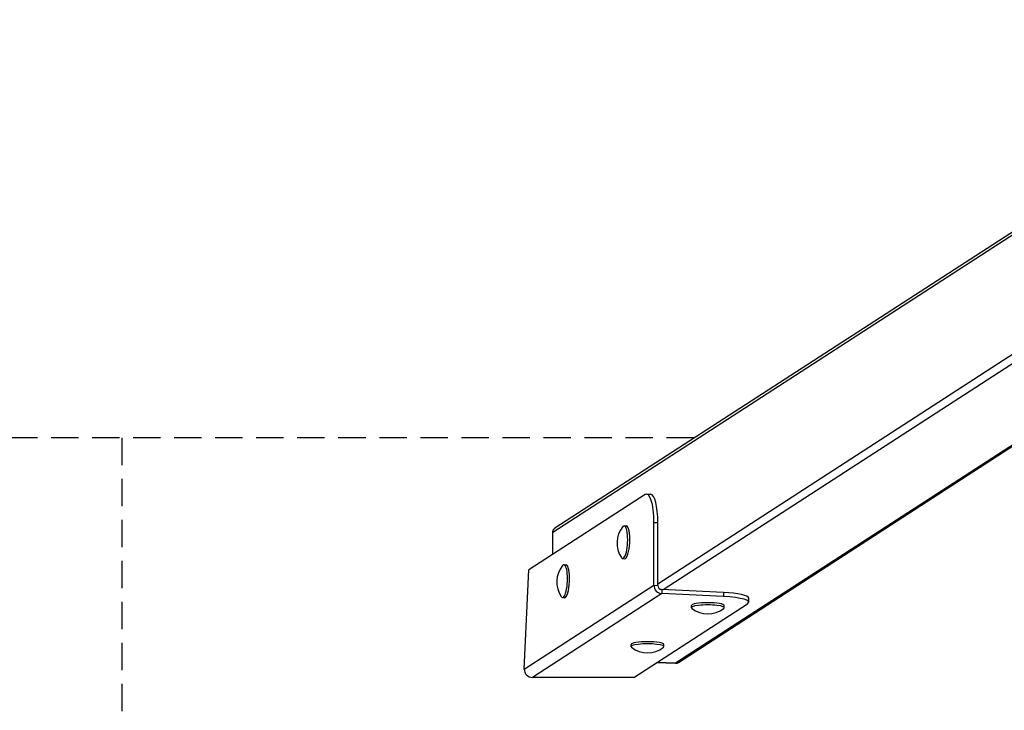
# Model space of a CAD drawing. Units: millimetres. Extents: x -3790 to 3710, y -2680 to 2000.
# Drawn here: x -1115 to -395, y -1699 to -1193 of the extents above; entities that cross this region are included whole.
import ezdxf

# ---------------------------------------------------------------- set-up
doc = ezdxf.new("R2010")
doc.units = ezdxf.units.MM
doc.header["$LTSCALE"] = 40
doc.linetypes.add('DASHED', pattern=[0.75, 0.5, -0.25])
doc.layers.add('SW_Toestellen', color=2, linetype='Continuous')
doc.layers.add('Valzone_WAS', color=254, linetype='DASHED')

msp = doc.modelspace()

# ---------------------------------------------------------------- linework, layer by layer
at = {"layer": 'SW_Toestellen'}
for p, q in [((-723.67, -1565.34), (-149.76, -1193.41)), ((-725.36, -1568.52), (-149.76, -1195.5)), ((-149.76, -1283.14), (-648.49, -1606.35)), ((-644.62, -1610.47), (-146.88, -1287.9)), ((-222.32, -1396.5), (-635.52, -1664.29)), ((-633.35, -1663.7), (-221.39, -1396.73)), ((-657.85, -1540.88), (-742.71, -1595.87)), ((-656.69, -1540.52), (-653.8, -1540.66)), ((-651.38, -1561.3), (-648.49, -1561.44)), ((-651.38, -1607.2), (-651.38, -1561.3)), ((-648.49, -1607.34), (-648.49, -1561.44)), ((-725.46, -1568.66), (-725.46, -1584.69)), ((-725.36, -1584.62), (-725.36, -1568.52)), ((-673.07, -1563.75), (-671.53, -1563.82)), ((-674.18, -1587.73), (-672.65, -1587.8)), ((-746.1, -1668.58), (-742.71, -1595.87)), ((-717.07, -1592.27), (-715.53, -1592.34)), ((-746.1, -1668.58), (-651.38, -1607.2)), ((-651.38, -1607.2), (-648.49, -1607.34)), ((-600.57, -1612.52), (-645.59, -1610.43)), ((-645.59, -1610.43), (-645.59, -1613.38)), ((-645.59, -1613.38), (-740.17, -1674.68)), ((-718.18, -1616.24), (-716.65, -1616.31)), ((-600.57, -1615.48), (-645.59, -1613.38)), ((-600.57, -1612.52), (-600.57, -1615.48)), ((-582.04, -1619.67), (-582.04, -1616.71)), ((-666.04, -1674.68), (-582.89, -1620.79)), ((-623.99, -1623.7), (-623.99, -1622.13)), ((-599.99, -1623.7), (-599.99, -1622.13)), ((-667.99, -1652.21), (-667.99, -1650.65)), ((-643.99, -1652.21), (-643.99, -1650.65)), ((-649.11, -1663.7), (-635.66, -1664.33)), ((-635.52, -1664.29), (-649.04, -1663.66)), ((-666.04, -1674.68), (-740.17, -1674.68))]:
    msp.add_line(p, q, dxfattribs=at)
for centre, start, end in [((-659.15, -1576.41), 141.16789, 213.50413), ((-703.15, -1604.93), 141.16789, 213.50413), ((-611.99, -1608.94), 232.43546, 307.56454), ((-655.99, -1637.45), 232.43546, 307.56454)]:
    msp.add_arc(centre, 19.2, start, end, dxfattribs=at)
for centre, major_axis, ratio, start_param, end_param in [((-657.85, -1565.5), (1.16, 24.97), 0.254887, 4.892948, 6.463744), ((-654.96, -1565.63), (1.16, 24.97), 0.254887, 4.892948, 6.283185), ((-722.46, -1568.66), (-3, 0), 0.173648, 6.021386, 6.283185), ((-721.49, -1568.7), (-2.18, 3.36), 0.951251, 0, 0.972748), ((-673.62, -1575.74), (0.56, 11.99), 0.254887, 2.806107, 6.618671), ((-672.09, -1575.81), (0.56, 11.99), 0.254887, 3.141593, 6.283185), ((-717.62, -1604.25), (0.56, 11.99), 0.254887, 2.806107, 6.618671), ((-716.09, -1604.33), (0.56, 11.99), 0.254887, 3.141593, 6.283185), ((-645.59, -1607.47), (-3.26, 5.04), 0.951251, 0.972748, 2.543545), ((-645.59, -1607.47), (1.63, -2.52), 0.951251, 4.114341, 5.685137), ((-607.04, -1616.71), (25, 0), 0.173648, 0, 1.308997), ((-607.04, -1619.67), (25, 0), 0.173648, 6.021386, 7.592182), ((-611.99, -1623.7), (-12, 0), 0.173648, 2.91954, 6.505238), ((-611.99, -1622.13), (-12, 0), 0.173648, 3.141593, 6.283185), ((-655.99, -1652.21), (-12, 0), 0.173648, 2.91954, 6.505238), ((-655.99, -1650.65), (-12, 0), 0.173648, 3.141593, 6.283185), ((-739.89, -1668.58), (-5.29, -3.43), 0.951251, 5.685137, 7.255934), ((-635.52, -1661.33), (-0.14, -3), 0.254887, 0, 0.180559), ((-635.52, -1660.35), (2.18, -3.36), 0.951251, 5.685137, 6.283185)]:
    msp.add_ellipse(centre, major_axis=major_axis, ratio=ratio, start_param=start_param, end_param=end_param, dxfattribs=at)
for points, knots in [([(-723.67, -1565.34), (-723.89, -1565.49), (-724.1, -1565.66), (-724.48, -1566.03), (-724.65, -1566.23), (-724.94, -1566.67), (-725.06, -1566.91), (-725.26, -1567.39), (-725.34, -1567.64), (-725.43, -1568.14), (-725.46, -1568.4), (-725.46, -1568.66)], [2.1688444, 2.1688444, 2.1688444, 2.1688444, 2.3633941, 2.3633941, 2.5579437, 2.5579437, 2.7524934, 2.7524934, 2.947043, 2.947043, 3.1415927, 3.1415927, 3.1415927, 3.1415927]), ([(-635.66, -1664.33), (-635.5, -1664.34), (-635.34, -1664.33), (-635.02, -1664.31), (-634.86, -1664.29), (-634.54, -1664.22), (-634.38, -1664.18), (-634.08, -1664.08), (-633.92, -1664.02), (-633.63, -1663.87), (-633.49, -1663.79), (-633.35, -1663.7)], [4.712389, 4.712389, 4.712389, 4.712389, 4.8319986, 4.8319986, 4.9516082, 4.9516082, 5.0712178, 5.0712178, 5.1908275, 5.1908275, 5.3104371, 5.3104371, 5.3104371, 5.3104371])]:
    msp.add_open_spline(points, degree=3, knots=knots, dxfattribs=at)
at = {"layer": 'Valzone_WAS'}
for p, q in [((-622.07, -1499.5), (-3290, -1499.5)), ((-1040, -1999.5), (-1040, -1499.5))]:
    msp.add_line(p, q, dxfattribs=at)

doc.saveas('drawing.dxf')
